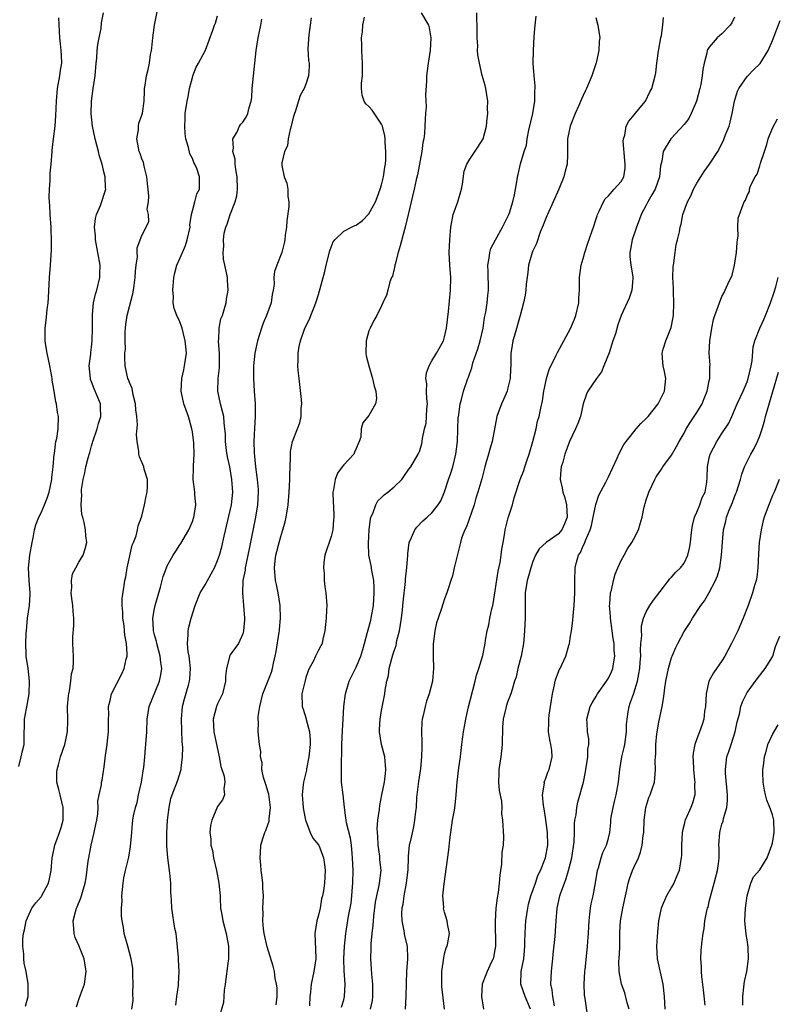
# Model space of a CAD drawing. Units: inches. Extents: x 2562000 to 2565000, y 1533000 to 1536000.
# Drawn here: x 2562216 to 2562336, y 1533654 to 1533810 of the extents above; entities that cross this region are included whole.
import ezdxf

# ---------------------------------------------------------------- set-up
doc = ezdxf.new("R2010")
doc.units = ezdxf.units.IN
doc.header["$MEASUREMENT"] = 0
doc.layers.add('LD25621533_2ft', color=72, linetype='Continuous')

msp = doc.modelspace()

# ---------------------------------------------------------------- linework, layer by layer
at = {"layer": 'LD25621533_2ft'}
for points, elevation in [([(2562224.61, 1533653.39), (2562225, 1533654.57), (2562225.27, 1533655.27), (2562225.89, 1533657), (2562226.16, 1533659), (2562225.98, 1533659.98), (2562225.83, 1533661), (2562225, 1533663.1), (2562224.4, 1533664.4), (2562224.22, 1533665), (2562224.19, 1533665.81), (2562224.06, 1533667), (2562224.44, 1533668.44), (2562224.61, 1533669), (2562224.74, 1533669.26), (2562225.31, 1533670.69), (2562225.41, 1533671), (2562225.54, 1533671.54), (2562225.97, 1533673), (2562226.14, 1533673.86), (2562226.48, 1533676.48), (2562226.56, 1533677), (2562226.94, 1533679), (2562227.43, 1533681), (2562227.69, 1533682.31), (2562227.82, 1533683), (2562227.97, 1533683.97), (2562228.03, 1533685), (2562227.99, 1533686.01), (2562228.23, 1533687), (2562228.57, 1533688.57), (2562228.59, 1533689), (2562228.67, 1533689.33), (2562229, 1533691.42), (2562229.21, 1533693.21), (2562229.49, 1533695), (2562229.54, 1533695.54), (2562229.7, 1533697), (2562229.69, 1533699), (2562229.72, 1533699.72), (2562229.68, 1533701), (2562229.93, 1533701.93), (2562230.16, 1533703), (2562231.81, 1533706.19), (2562232.17, 1533707), (2562232.49, 1533708.49), (2562232.63, 1533709), (2562232.65, 1533709.35), (2562232.56, 1533711), (2562232.29, 1533712.29), (2562232.24, 1533713), (2562232.15, 1533713.85), (2562231.98, 1533715), (2562231.97, 1533715.97), (2562231.88, 1533717), (2562231.88, 1533718.12), (2562232.2, 1533720.2), (2562232.3, 1533721), (2562232.43, 1533721.57), (2562232.67, 1533723), (2562233.42, 1533726.58), (2562233.64, 1533727), (2562234.08, 1533728.08), (2562234.28, 1533729), (2562234.37, 1533729.63), (2562234.94, 1533731), (2562235, 1533731.19), (2562235.4, 1533733), (2562235.65, 1533734.35), (2562235.8, 1533735), (2562235.88, 1533735.88), (2562235.87, 1533737), (2562235.37, 1533738.63), (2562235.29, 1533739), (2562235, 1533739.76), (2562234.61, 1533740.61), (2562234.52, 1533741), (2562234.52, 1533741.48), (2562234.25, 1533743), (2562234.11, 1533744.11), (2562234.3, 1533745.7), (2562234.18, 1533747), (2562234.05, 1533748.05), (2562233.98, 1533749), (2562233.6, 1533750.4), (2562233.44, 1533751.44), (2562233, 1533752.38), (2562232.85, 1533752.85), (2562232.77, 1533753), (2562232.35, 1533755), (2562232.26, 1533756.26), (2562232.3, 1533757), (2562232.36, 1533757.64), (2562232.32, 1533759), (2562232.34, 1533760.34), (2562232.37, 1533761), (2562232.43, 1533761.57), (2562232.63, 1533763), (2562233, 1533764.44), (2562233.56, 1533766.44), (2562233.67, 1533767), (2562233.75, 1533767.75), (2562233.94, 1533769), (2562233.98, 1533770.02), (2562234.07, 1533771), (2562234.28, 1533772.28), (2562234.25, 1533773), (2562234.26, 1533773.74), (2562235, 1533775.68), (2562235.67, 1533777), (2562236.08, 1533777.92), (2562236.04, 1533779), (2562235.84, 1533779.84), (2562236.02, 1533781), (2562236.08, 1533781.92), (2562235.97, 1533783), (2562235.9, 1533783.9), (2562235.77, 1533785), (2562235.32, 1533786.68), (2562235.23, 1533787.23), (2562235, 1533787.82), (2562234.69, 1533788.69), (2562234.56, 1533789), (2562234.44, 1533789.56), (2562234.2, 1533791), (2562234.43, 1533792.43), (2562234.45, 1533793), (2562234.52, 1533793.48), (2562235, 1533794.77), (2562235.08, 1533795.08), (2562235.35, 1533797), (2562235.38, 1533798.62), (2562235.42, 1533799), (2562235.52, 1533799.52), (2562235.72, 1533801), (2562235.98, 1533802.02), (2562236.18, 1533803), (2562236.35, 1533804.35), (2562236.5, 1533805), (2562236.57, 1533805.43), (2562236.7, 1533807), (2562236.97, 1533809), (2562237.79, 1533813)], 8080), ([(2562215.47, 1533691.47), (2562215.85, 1533693), (2562216.02, 1533693.98), (2562216.3, 1533695), (2562216.33, 1533696.33), (2562216.31, 1533697), (2562216.34, 1533697.66), (2562216.36, 1533699), (2562216.66, 1533700.66), (2562216.8, 1533701.2), (2562217.1, 1533703), (2562217.14, 1533705), (2562216.93, 1533707), (2562216.65, 1533709), (2562216.65, 1533709.35), (2562216.56, 1533711), (2562216.63, 1533712.63), (2562216.66, 1533713), (2562216.85, 1533715), (2562217.13, 1533717), (2562217.26, 1533718.74), (2562217.25, 1533719), (2562217.1, 1533721), (2562217.01, 1533723.01), (2562217.23, 1533725), (2562217.57, 1533727), (2562217.74, 1533727.74), (2562217.97, 1533729), (2562218.18, 1533729.82), (2562218.65, 1533731), (2562219, 1533731.73), (2562219.55, 1533733), (2562219.95, 1533734.05), (2562220.28, 1533735), (2562220.7, 1533737), (2562220.71, 1533737.29), (2562220.89, 1533739), (2562221.06, 1533741), (2562221.1, 1533741.1), (2562221.35, 1533743), (2562221.51, 1533743.51), (2562221.72, 1533745), (2562221.77, 1533747), (2562221.6, 1533747.6), (2562221.43, 1533749), (2562221.32, 1533749.32), (2562221, 1533751.31), (2562220.75, 1533752.75), (2562220.73, 1533753), (2562220.69, 1533753.31), (2562220.38, 1533755), (2562219.95, 1533757), (2562219.73, 1533758.26), (2562219.64, 1533759), (2562219.66, 1533759.66), (2562219.64, 1533761), (2562219.79, 1533762.21), (2562219.95, 1533763.95), (2562220.11, 1533765), (2562220.18, 1533765.82), (2562220.33, 1533769), (2562220.48, 1533771), (2562220.58, 1533772.58), (2562220.66, 1533773.34), (2562220.66, 1533775), (2562220.57, 1533776.57), (2562220.58, 1533777), (2562220.43, 1533779), (2562220.37, 1533780.37), (2562220.31, 1533781), (2562220.28, 1533781.72), (2562220.31, 1533783), (2562220.42, 1533784.42), (2562220.46, 1533785.54), (2562220.58, 1533787), (2562220.73, 1533789), (2562220.77, 1533789.23), (2562220.95, 1533791), (2562221.21, 1533793), (2562221.36, 1533794.64), (2562221.42, 1533797), (2562221.59, 1533799), (2562221.98, 1533801), (2562222.09, 1533801.91), (2562222.27, 1533803), (2562222.23, 1533804.23), (2562222.18, 1533805), (2562222.08, 1533806.08), (2562221.96, 1533807), (2562221.8, 1533810.2)], 8084), ([(2562216.5, 1533653.5), (2562216.94, 1533655), (2562216.96, 1533657.04), (2562216.62, 1533659), (2562216.3, 1533660.3), (2562216.25, 1533661), (2562216.25, 1533661.75), (2562216.09, 1533663), (2562216.1, 1533664.1), (2562216.22, 1533665), (2562216.38, 1533665.61), (2562216.65, 1533667), (2562217.54, 1533669), (2562218.14, 1533669.86), (2562219, 1533670.84), (2562219.07, 1533670.93), (2562220.18, 1533673), (2562220.34, 1533673.66), (2562220.61, 1533675), (2562220.76, 1533677), (2562220.79, 1533677.21), (2562221.2, 1533679), (2562221.94, 1533681), (2562222.19, 1533681.81), (2562222.52, 1533683), (2562222.51, 1533684.51), (2562222.52, 1533685), (2562222.01, 1533687), (2562221.83, 1533687.83), (2562221.5, 1533689), (2562221.49, 1533690.51), (2562221.52, 1533691), (2562221.74, 1533691.74), (2562222.08, 1533693), (2562222.76, 1533695), (2562223.17, 1533697), (2562223.23, 1533698.77), (2562223.2, 1533701), (2562223.33, 1533702.67), (2562223.37, 1533703), (2562223.49, 1533703.49), (2562223.72, 1533705), (2562223.8, 1533706.2), (2562224.06, 1533707), (2562224.15, 1533708.15), (2562224.11, 1533709), (2562224.09, 1533709.91), (2562224.02, 1533711), (2562224.02, 1533712.02), (2562224.18, 1533713.82), (2562224.18, 1533715), (2562224.08, 1533716.08), (2562224.03, 1533717), (2562223.88, 1533718.12), (2562223.79, 1533719), (2562223.88, 1533719.88), (2562223.81, 1533721), (2562223.97, 1533722.03), (2562224.5, 1533723), (2562225, 1533723.88), (2562225.69, 1533725), (2562225.99, 1533726.01), (2562226.24, 1533727), (2562226.08, 1533728.08), (2562226.03, 1533729), (2562225.85, 1533730.15), (2562225.6, 1533731), (2562225.45, 1533731.45), (2562225.37, 1533733), (2562225.46, 1533734.54), (2562225.4, 1533735), (2562225.43, 1533735.43), (2562225.67, 1533737), (2562225.94, 1533738.06), (2562226.11, 1533739), (2562226.45, 1533740.45), (2562226.72, 1533741.28), (2562227, 1533742.33), (2562227.17, 1533742.83), (2562227.2, 1533743), (2562227.89, 1533745), (2562228.11, 1533745.89), (2562228.47, 1533747), (2562228.44, 1533748.44), (2562228.41, 1533749), (2562227.99, 1533750.01), (2562227.39, 1533751.39), (2562227, 1533752.46), (2562226.84, 1533752.84), (2562226.81, 1533753), (2562226.64, 1533755), (2562226.86, 1533756.86), (2562226.88, 1533757.12), (2562227, 1533757.98), (2562227.12, 1533759), (2562227.17, 1533761), (2562227.13, 1533762.87), (2562227.17, 1533763.17), (2562227.31, 1533765), (2562227.62, 1533766.38), (2562227.83, 1533767), (2562228.32, 1533769), (2562228.34, 1533769.66), (2562228.35, 1533771), (2562227.62, 1533775), (2562227.61, 1533775.61), (2562227.49, 1533777), (2562227.61, 1533778.39), (2562227.78, 1533779), (2562228.42, 1533780.42), (2562229.25, 1533783), (2562229.21, 1533783.21), (2562229.14, 1533785), (2562229, 1533785.56), (2562228.67, 1533787), (2562228.28, 1533788.28), (2562228.12, 1533789), (2562227.59, 1533791), (2562227.16, 1533793), (2562226.92, 1533795), (2562226.98, 1533797), (2562227.28, 1533799), (2562227.55, 1533801), (2562227.71, 1533803), (2562227.82, 1533803.82), (2562227.91, 1533805), (2562228.02, 1533805.98), (2562228.23, 1533807), (2562228.5, 1533808.5), (2562228.59, 1533809.41), (2562228.92, 1533811)], 8082), ([(2562233.38, 1533653), (2562233.6, 1533654.4), (2562233.56, 1533655.56), (2562233.62, 1533657), (2562233.55, 1533658.45), (2562233.55, 1533659), (2562233.53, 1533659.53), (2562233.3, 1533661), (2562232.78, 1533663), (2562232.2, 1533665), (2562232.06, 1533665.94), (2562231.84, 1533667), (2562231.75, 1533667.75), (2562231.75, 1533669), (2562231.83, 1533670.17), (2562231.82, 1533671), (2562232.02, 1533673), (2562232.14, 1533673.86), (2562232.38, 1533675), (2562232.89, 1533677.11), (2562233.2, 1533678.8), (2562233.37, 1533681), (2562233.52, 1533682.48), (2562233.56, 1533683), (2562233.66, 1533683.66), (2562233.97, 1533685), (2562234.22, 1533685.78), (2562234.47, 1533687), (2562234.91, 1533689), (2562235.2, 1533690.8), (2562235.31, 1533691.31), (2562235.46, 1533693), (2562235.55, 1533694.45), (2562235.63, 1533695), (2562235.67, 1533695.67), (2562235.75, 1533697), (2562235.82, 1533699), (2562236.14, 1533701), (2562237.78, 1533705), (2562237.99, 1533706.01), (2562238.14, 1533707), (2562237.98, 1533707.98), (2562237.88, 1533709), (2562237.33, 1533711), (2562237.28, 1533711.28), (2562237, 1533712.37), (2562236.85, 1533713), (2562236.83, 1533713.17), (2562236.74, 1533715), (2562237, 1533716.54), (2562237.09, 1533717), (2562237.92, 1533719.92), (2562238.2, 1533721), (2562238.38, 1533721.62), (2562238.87, 1533723), (2562239, 1533723.29), (2562239.97, 1533725), (2562240.39, 1533725.61), (2562241, 1533726.64), (2562241.15, 1533726.85), (2562242.44, 1533729), (2562243, 1533730.32), (2562243.24, 1533731), (2562243.29, 1533731.29), (2562243.53, 1533733), (2562243.39, 1533734.61), (2562243.38, 1533735), (2562243.14, 1533737), (2562243.19, 1533738.81), (2562243.17, 1533739.17), (2562243.28, 1533741), (2562243.22, 1533742.78), (2562243, 1533744.54), (2562242.93, 1533745), (2562242.38, 1533747), (2562241.99, 1533747.99), (2562241.64, 1533749), (2562241.28, 1533750.72), (2562241.2, 1533751), (2562241.33, 1533753), (2562241.62, 1533754.38), (2562241.77, 1533755), (2562242.04, 1533757), (2562241.97, 1533758.03), (2562241.86, 1533759), (2562241.35, 1533761), (2562241, 1533761.99), (2562240.52, 1533763), (2562240.11, 1533764.11), (2562239.96, 1533765), (2562239.98, 1533766.02), (2562239.89, 1533767), (2562240.06, 1533769), (2562240.22, 1533769.78), (2562240.53, 1533771), (2562241, 1533772.01), (2562241.41, 1533773), (2562241.9, 1533774.1), (2562242.19, 1533775), (2562242.62, 1533777), (2562242.61, 1533777.39), (2562242.88, 1533779), (2562243, 1533779.57), (2562243.4, 1533781), (2562243.72, 1533782.28), (2562244.13, 1533783), (2562244.12, 1533784.12), (2562244.14, 1533785), (2562243.68, 1533786.32), (2562243.38, 1533787), (2562243.24, 1533787.24), (2562243, 1533787.89), (2562242.61, 1533788.61), (2562242.38, 1533789.62), (2562241.97, 1533791), (2562241.87, 1533791.87), (2562241.78, 1533793), (2562241.84, 1533794.16), (2562241.87, 1533795), (2562242.16, 1533797), (2562242.32, 1533797.68), (2562242.56, 1533799), (2562243, 1533800.73), (2562243.09, 1533801), (2562243.62, 1533802.38), (2562243.97, 1533803), (2562245.05, 1533805.05), (2562246.24, 1533808.24), (2562246.49, 1533809), (2562246.64, 1533809.36), (2562247, 1533810.49)], 8078), ([(2562240.36, 1533653.64), (2562240.52, 1533655), (2562240.79, 1533656.79), (2562240.78, 1533657), (2562240.92, 1533659), (2562240.81, 1533660.81), (2562240.81, 1533661.19), (2562240.49, 1533664.49), (2562240.4, 1533665), (2562240.22, 1533665.78), (2562239.91, 1533667.91), (2562239.71, 1533669), (2562239.69, 1533670.31), (2562239.56, 1533671.56), (2562239.58, 1533673), (2562239.43, 1533674.57), (2562239.1, 1533677), (2562238.96, 1533678.96), (2562238.95, 1533680.95), (2562239.04, 1533683), (2562239.29, 1533685), (2562239.6, 1533686.4), (2562239.79, 1533687), (2562240.68, 1533689.32), (2562241.17, 1533690.83), (2562241.21, 1533691), (2562241.2, 1533691.2), (2562241.45, 1533693), (2562241.47, 1533694.53), (2562241.38, 1533695.38), (2562241.26, 1533699), (2562241.43, 1533701), (2562241.76, 1533702.24), (2562242.36, 1533704.36), (2562242.56, 1533705), (2562242.6, 1533705.4), (2562242.7, 1533707), (2562242.53, 1533708.53), (2562242.47, 1533709), (2562242.34, 1533709.66), (2562242.23, 1533711), (2562242.35, 1533712.35), (2562242.32, 1533713), (2562242.42, 1533713.58), (2562242.8, 1533715), (2562243.42, 1533717), (2562244.22, 1533719), (2562245, 1533720.3), (2562245.98, 1533722.02), (2562246.5, 1533723), (2562247, 1533724.16), (2562247.3, 1533725), (2562247.66, 1533726.34), (2562248.02, 1533728.02), (2562249, 1533732.1), (2562249.2, 1533733), (2562249.39, 1533735), (2562249.25, 1533737), (2562248.92, 1533739), (2562248.58, 1533740.58), (2562248.43, 1533741.57), (2562248.25, 1533743), (2562248.23, 1533744.24), (2562248.16, 1533745), (2562248.02, 1533745.98), (2562247.96, 1533747), (2562247.79, 1533747.79), (2562247.43, 1533749), (2562247.01, 1533751.01), (2562247.09, 1533753), (2562247.29, 1533754.71), (2562247.31, 1533755.3), (2562247.28, 1533757), (2562247.13, 1533758.87), (2562247.15, 1533759), (2562247.2, 1533759.2), (2562247.25, 1533761), (2562247.52, 1533762.47), (2562247.75, 1533763), (2562248.11, 1533764.11), (2562248.33, 1533765), (2562248.4, 1533765.6), (2562248.66, 1533767), (2562248.59, 1533768.59), (2562248.55, 1533769), (2562248.46, 1533769.54), (2562248.16, 1533771), (2562247.95, 1533771.95), (2562247.89, 1533773), (2562248.01, 1533773.99), (2562247.93, 1533775), (2562248.06, 1533776.06), (2562248.29, 1533777), (2562248.52, 1533777.48), (2562248.98, 1533779), (2562249.78, 1533781), (2562250.04, 1533781.96), (2562250.14, 1533783), (2562250.11, 1533785), (2562249.87, 1533786.13), (2562249.79, 1533787), (2562249.77, 1533787.77), (2562249.41, 1533789), (2562249.52, 1533789.52), (2562249.41, 1533791), (2562250.03, 1533792.03), (2562250.46, 1533793), (2562250.68, 1533793.32), (2562251, 1533793.66), (2562251.54, 1533794.46), (2562251.81, 1533795), (2562251.98, 1533795.98), (2562252.3, 1533797), (2562252.42, 1533797.58), (2562252.5, 1533799), (2562253.13, 1533805), (2562253.43, 1533807), (2562253.83, 1533809), (2562254.01, 1533809.99)], 8076), ([(2562261.83, 1533810.17), (2562261.7, 1533809), (2562261.49, 1533807.49), (2562261.33, 1533805.33), (2562261.41, 1533803.41), (2562261.5, 1533803), (2562261.54, 1533802.47), (2562261.42, 1533801), (2562261, 1533799.68), (2562260.71, 1533799), (2562260.1, 1533797.9), (2562259.3, 1533795.3), (2562259.18, 1533795), (2562259, 1533794.41), (2562258.67, 1533793), (2562258.5, 1533792.5), (2562258.19, 1533791), (2562258.09, 1533789.91), (2562257.62, 1533789), (2562257.18, 1533787.18), (2562257.18, 1533787), (2562257.21, 1533786.79), (2562257.55, 1533785), (2562257.99, 1533783.99), (2562258.14, 1533783), (2562258.12, 1533781.88), (2562258.27, 1533781), (2562258.27, 1533780.27), (2562257.98, 1533778.02), (2562257.91, 1533777), (2562257.74, 1533775.74), (2562257.66, 1533775), (2562257.55, 1533774.45), (2562257.16, 1533773), (2562256.37, 1533771), (2562256.01, 1533769.99), (2562255.94, 1533769), (2562255.97, 1533767.97), (2562255.82, 1533767), (2562255.66, 1533766.34), (2562255.48, 1533765), (2562254.73, 1533763), (2562254.22, 1533761.78), (2562253.94, 1533761), (2562253.31, 1533759), (2562252.88, 1533757), (2562252.71, 1533755), (2562252.71, 1533753), (2562252.82, 1533751), (2562252.97, 1533748.97), (2562252.97, 1533747), (2562252.85, 1533745.15), (2562252.73, 1533743), (2562252.78, 1533741.22), (2562253.01, 1533738.99), (2562253.29, 1533737), (2562253.42, 1533735.42), (2562253.42, 1533735), (2562253.33, 1533733), (2562253.01, 1533731), (2562251.99, 1533726.01), (2562251.81, 1533725), (2562251.47, 1533723.47), (2562251.39, 1533723), (2562251.38, 1533722.62), (2562251.02, 1533721), (2562250.92, 1533719), (2562251.12, 1533717), (2562251.25, 1533715), (2562251.25, 1533714.75), (2562251.12, 1533713), (2562251, 1533712.54), (2562250.32, 1533711), (2562249, 1533709.18), (2562248.93, 1533709.07), (2562248.9, 1533709), (2562248.89, 1533708.89), (2562248.4, 1533707), (2562248.25, 1533705.75), (2562248.25, 1533705), (2562247.77, 1533703), (2562247.53, 1533702.47), (2562247, 1533701.41), (2562246.82, 1533701), (2562246.28, 1533699), (2562246.39, 1533697), (2562247.22, 1533693), (2562247.51, 1533691.51), (2562248.02, 1533689.98), (2562248.16, 1533689), (2562247.97, 1533687.97), (2562248.1, 1533687), (2562247.78, 1533686.22), (2562247, 1533685.12), (2562246.09, 1533683), (2562245.88, 1533682.12), (2562245.77, 1533681), (2562245.94, 1533679.94), (2562245.94, 1533679), (2562246.16, 1533678.16), (2562246.35, 1533677), (2562246.81, 1533675), (2562247.21, 1533673), (2562247.38, 1533671), (2562247.39, 1533670.61), (2562247.48, 1533669), (2562247.72, 1533667.72), (2562247.81, 1533667), (2562248.34, 1533665), (2562248.44, 1533664.44), (2562248.72, 1533663), (2562248.72, 1533661), (2562248.69, 1533660.69), (2562248.22, 1533657), (2562248.05, 1533656.05), (2562247.96, 1533655), (2562247.91, 1533654.09), (2562247.03, 1533651)], 8074), ([(2562256.29, 1533653.71), (2562256.43, 1533655), (2562256.42, 1533656.42), (2562256.34, 1533657), (2562256.15, 1533657.85), (2562256, 1533659), (2562255.83, 1533659.83), (2562254.88, 1533662.88), (2562254.39, 1533665), (2562254.26, 1533665.74), (2562254.16, 1533667), (2562254.23, 1533668.23), (2562254.19, 1533669), (2562254.27, 1533671), (2562254.16, 1533672.16), (2562254.16, 1533673), (2562254.09, 1533673.91), (2562253.93, 1533675), (2562253.84, 1533675.84), (2562253.75, 1533677), (2562253.78, 1533677.78), (2562253.87, 1533679), (2562254.21, 1533680.21), (2562254.49, 1533681), (2562254.67, 1533681.33), (2562255, 1533682.38), (2562255.16, 1533682.84), (2562255.17, 1533683.17), (2562255.39, 1533685), (2562255.1, 1533687.1), (2562255, 1533687.4), (2562254.64, 1533688.64), (2562254.27, 1533689.73), (2562254.02, 1533691), (2562254.05, 1533692.05), (2562253.8, 1533693), (2562253.85, 1533693.85), (2562253.66, 1533695), (2562253.44, 1533697), (2562253.49, 1533698.51), (2562253.42, 1533699), (2562253.42, 1533699.42), (2562253.68, 1533701), (2562253.88, 1533701.88), (2562254.19, 1533703), (2562255.57, 1533706.43), (2562255.72, 1533707), (2562255.85, 1533707.85), (2562256.14, 1533709), (2562256.28, 1533709.72), (2562256.76, 1533712.76), (2562256.79, 1533713), (2562256.79, 1533713.21), (2562256.98, 1533715), (2562256.92, 1533717), (2562256.62, 1533719), (2562256.36, 1533720.36), (2562256.2, 1533721), (2562256.01, 1533723), (2562256.11, 1533724.11), (2562256.23, 1533725), (2562256.4, 1533725.6), (2562256.74, 1533727), (2562257, 1533727.95), (2562257.36, 1533729), (2562257.7, 1533730.3), (2562257.87, 1533731), (2562258.17, 1533733), (2562258.35, 1533735), (2562258.46, 1533737), (2562258.45, 1533737.55), (2562258.49, 1533739), (2562258.55, 1533740.55), (2562258.54, 1533741), (2562258.57, 1533741.43), (2562258.9, 1533743), (2562259.67, 1533745), (2562260.02, 1533745.99), (2562260.25, 1533747), (2562260.26, 1533748.26), (2562260.35, 1533749), (2562260.3, 1533749.7), (2562260.05, 1533752.05), (2562259.91, 1533753), (2562259.75, 1533754.25), (2562259.73, 1533755), (2562259.79, 1533755.79), (2562259.77, 1533757), (2562259.92, 1533758.08), (2562260.12, 1533759), (2562260.85, 1533761), (2562261.57, 1533762.43), (2562261.81, 1533763), (2562262.3, 1533764.3), (2562262.59, 1533765), (2562263, 1533766.34), (2562264.02, 1533769.98), (2562264.24, 1533771), (2562264.78, 1533773.22), (2562265, 1533773.84), (2562265.34, 1533774.66), (2562265.6, 1533775), (2562267, 1533776.34), (2562268.24, 1533777), (2562268.75, 1533777.25), (2562269, 1533777.32), (2562269.97, 1533778.03), (2562271, 1533779.11), (2562272.04, 1533781), (2562272.32, 1533781.68), (2562272.81, 1533783), (2562273, 1533783.69), (2562273.32, 1533785), (2562273.51, 1533786.49), (2562273.61, 1533787), (2562273.68, 1533787.68), (2562273.69, 1533789), (2562273.57, 1533790.43), (2562273.56, 1533791), (2562273.5, 1533791.5), (2562273.13, 1533793), (2562273, 1533793.31), (2562271.53, 1533795.53), (2562271, 1533796.14), (2562270.53, 1533796.53), (2562270.26, 1533797), (2562269.91, 1533797.91), (2562269.81, 1533799), (2562269.81, 1533799.81), (2562269.97, 1533801), (2562270, 1533802), (2562269.99, 1533803), (2562269.94, 1533803.94), (2562269.85, 1533805), (2562269.89, 1533805.89), (2562269.82, 1533807), (2562269.99, 1533807.99), (2562270.02, 1533809), (2562270.3, 1533810.3)], 8072), ([(2562279.3, 1533811), (2562280.47, 1533809), (2562280.58, 1533808.58), (2562280.84, 1533807), (2562280.69, 1533805), (2562280.38, 1533803), (2562280.22, 1533801.78), (2562280.16, 1533801), (2562280.14, 1533800.14), (2562280, 1533798), (2562280.06, 1533796.06), (2562279.99, 1533795), (2562279.9, 1533794.1), (2562279.89, 1533793), (2562279.83, 1533791.83), (2562279.7, 1533791), (2562279.57, 1533790.43), (2562279.4, 1533789), (2562278.69, 1533785.31), (2562278.48, 1533784.48), (2562278.18, 1533783), (2562277.91, 1533781.91), (2562277.71, 1533781), (2562276.79, 1533777.21), (2562276.63, 1533776.63), (2562275.97, 1533774.03), (2562275.66, 1533773), (2562275.14, 1533771.14), (2562275.12, 1533771), (2562275.12, 1533770.88), (2562274.75, 1533769.25), (2562274.6, 1533769), (2562274.33, 1533768.33), (2562274, 1533767), (2562273.77, 1533766.23), (2562273.23, 1533765), (2562273, 1533764.55), (2562272.27, 1533763), (2562271.8, 1533762.2), (2562271.19, 1533761), (2562271, 1533760.54), (2562270.54, 1533759), (2562270.5, 1533757), (2562270.58, 1533756.58), (2562270.96, 1533755), (2562271.59, 1533753), (2562271.81, 1533751.81), (2562272.1, 1533751), (2562272.19, 1533749.81), (2562272.04, 1533749), (2562271, 1533747.13), (2562270.02, 1533745.98), (2562269.79, 1533745), (2562269.7, 1533743.7), (2562269.47, 1533743), (2562269, 1533741.91), (2562268.7, 1533741.3), (2562268.58, 1533741), (2562267, 1533739.32), (2562266.77, 1533739), (2562265.99, 1533738.01), (2562265.62, 1533737), (2562265.39, 1533735.39), (2562265.28, 1533735), (2562265.26, 1533734.74), (2562265.41, 1533731.41), (2562265.41, 1533731), (2562265.39, 1533730.61), (2562265.26, 1533729), (2562265, 1533727.94), (2562263.98, 1533725), (2562263.84, 1533723.84), (2562263.77, 1533723), (2562263.88, 1533722.12), (2562263.91, 1533721), (2562263.99, 1533719.99), (2562264.16, 1533719), (2562264.3, 1533717), (2562264.29, 1533716.29), (2562264.2, 1533715), (2562264, 1533713), (2562263.69, 1533711.69), (2562263.56, 1533711), (2562263.36, 1533710.64), (2562263, 1533709.92), (2562262.51, 1533709), (2562262.15, 1533708.15), (2562261.51, 1533707), (2562261.34, 1533706.66), (2562261, 1533705.6), (2562260.87, 1533705.13), (2562260.36, 1533703), (2562260.4, 1533701), (2562260.57, 1533700.57), (2562261.05, 1533699.05), (2562261.06, 1533698.94), (2562261.57, 1533697), (2562261.66, 1533695.66), (2562261.69, 1533695), (2562261.51, 1533693.51), (2562261.48, 1533693), (2562261.1, 1533691.1), (2562261.08, 1533690.92), (2562260.6, 1533689), (2562260.58, 1533688.58), (2562260.41, 1533687), (2562260.58, 1533685), (2562260.63, 1533684.63), (2562260.96, 1533683), (2562261, 1533682.85), (2562261.69, 1533681), (2562262.11, 1533680.11), (2562263, 1533679.07), (2562263.04, 1533679), (2562263.81, 1533677), (2562263.96, 1533675.96), (2562264.06, 1533675), (2562263.99, 1533674.01), (2562263.95, 1533673), (2562263.79, 1533671.79), (2562263.62, 1533671), (2562263.49, 1533670.51), (2562263.24, 1533669), (2562263, 1533667.93), (2562262.76, 1533667), (2562262.43, 1533665), (2562262.53, 1533662.53), (2562262.56, 1533661), (2562262.26, 1533659), (2562262.04, 1533657.96), (2562261.86, 1533657), (2562261.73, 1533655.73), (2562261.63, 1533655), (2562261.55, 1533653.55)], 8070), ([(2562266.65, 1533653.35), (2562267, 1533654.47), (2562267.15, 1533655), (2562267.24, 1533657), (2562267.08, 1533659.08), (2562267.04, 1533661), (2562267.12, 1533663), (2562267.32, 1533665), (2562267.77, 1533667.77), (2562268.16, 1533669.84), (2562268.3, 1533671), (2562268.41, 1533672.41), (2562268.47, 1533673), (2562268.49, 1533675), (2562268.41, 1533677), (2562268.32, 1533677.68), (2562268.23, 1533679), (2562268.1, 1533680.1), (2562267.44, 1533682.56), (2562267.38, 1533683), (2562267.36, 1533683.36), (2562267.11, 1533685), (2562266.9, 1533687), (2562266.66, 1533689), (2562266.63, 1533691), (2562266.67, 1533692.67), (2562266.7, 1533693.3), (2562266.71, 1533695), (2562266.79, 1533697.21), (2562266.92, 1533699), (2562267.04, 1533701), (2562267.26, 1533703), (2562267.88, 1533705), (2562269, 1533707.22), (2562269.71, 1533709), (2562270.04, 1533710.04), (2562270.28, 1533711), (2562270.8, 1533712.8), (2562270.87, 1533713.13), (2562271, 1533713.55), (2562271.3, 1533714.7), (2562271.37, 1533715), (2562271.71, 1533717), (2562271.85, 1533719), (2562271.85, 1533719.85), (2562271.76, 1533721), (2562271.45, 1533722.55), (2562271.34, 1533723.34), (2562271.01, 1533725), (2562270.91, 1533726.91), (2562271.02, 1533729), (2562271.25, 1533730.75), (2562271.32, 1533731), (2562271.6, 1533731.6), (2562272.07, 1533733), (2562272.41, 1533733.59), (2562273, 1533734.13), (2562273.43, 1533734.57), (2562274, 1533735), (2562275, 1533735.82), (2562276.21, 1533737), (2562276.55, 1533737.45), (2562277.35, 1533738.65), (2562277.66, 1533739), (2562278.82, 1533741), (2562279, 1533741.44), (2562279.37, 1533742.63), (2562279.44, 1533743), (2562279.48, 1533743.48), (2562279.83, 1533745), (2562280.08, 1533745.92), (2562280.16, 1533747), (2562280.19, 1533748.19), (2562280.28, 1533749), (2562280.21, 1533749.79), (2562280.14, 1533751), (2562280.17, 1533752.17), (2562280.05, 1533753), (2562280.12, 1533753.88), (2562280.54, 1533755), (2562281, 1533755.8), (2562281.73, 1533757), (2562282.82, 1533759), (2562283, 1533759.62), (2562283.31, 1533761), (2562283.61, 1533763.61), (2562283.95, 1533767), (2562284, 1533769), (2562283.85, 1533771), (2562283.74, 1533773), (2562283.82, 1533775), (2562284, 1533777), (2562284.39, 1533779), (2562285.09, 1533781), (2562285.68, 1533783), (2562285.82, 1533783.82), (2562286.11, 1533785.89), (2562286.54, 1533787), (2562287, 1533787.8), (2562288.3, 1533789.7), (2562289.1, 1533791), (2562289.64, 1533793), (2562289.78, 1533794.22), (2562289.85, 1533795), (2562289.83, 1533795.83), (2562289.86, 1533797), (2562289.55, 1533799), (2562289.44, 1533799.44), (2562288.97, 1533801.03), (2562288.52, 1533803), (2562288.3, 1533804.3), (2562288.25, 1533805), (2562288.26, 1533805.74), (2562288.16, 1533807), (2562288.15, 1533808.15), (2562288.16, 1533809), (2562288.11, 1533809.89), (2562288.11, 1533811)], 8068), ([(2562271.26, 1533653), (2562271.59, 1533654.41), (2562271.64, 1533655), (2562271.63, 1533657), (2562271.44, 1533658.56), (2562271.41, 1533659.41), (2562271.28, 1533661), (2562271.34, 1533662.66), (2562271.35, 1533663.35), (2562271.52, 1533665), (2562271.69, 1533666.31), (2562271.71, 1533667), (2562271.78, 1533667.78), (2562272.02, 1533669.98), (2562272.23, 1533671), (2562272.63, 1533672.63), (2562272.69, 1533673), (2562272.92, 1533675), (2562272.75, 1533676.75), (2562272.71, 1533677.29), (2562272.46, 1533679), (2562272.39, 1533680.39), (2562272.34, 1533681), (2562272.32, 1533681.68), (2562272.43, 1533683), (2562272.68, 1533684.68), (2562272.71, 1533685.29), (2562273.03, 1533686.97), (2562273.45, 1533689), (2562273.64, 1533690.36), (2562273.7, 1533691), (2562273.5, 1533693), (2562273, 1533695), (2562272.67, 1533697), (2562272.67, 1533697.33), (2562272.76, 1533699), (2562273, 1533700.36), (2562273.54, 1533703), (2562273.59, 1533703.59), (2562273.85, 1533705), (2562274.11, 1533705.89), (2562274.22, 1533707), (2562274.62, 1533708.62), (2562274.81, 1533709.19), (2562275, 1533709.8), (2562275.31, 1533710.69), (2562275.45, 1533711.45), (2562275.85, 1533713), (2562276.02, 1533713.98), (2562276.16, 1533715), (2562276.32, 1533716.32), (2562276.44, 1533717.56), (2562276.81, 1533720.81), (2562276.82, 1533721.18), (2562277.02, 1533723.02), (2562277.15, 1533725), (2562277.19, 1533725.19), (2562277.41, 1533727), (2562277.78, 1533727.78), (2562278.29, 1533729), (2562278.58, 1533729.42), (2562279.57, 1533730.43), (2562280.22, 1533731), (2562281, 1533731.73), (2562281.99, 1533733), (2562282.4, 1533733.6), (2562283, 1533735.06), (2562283.64, 1533737), (2562284, 1533738), (2562284.29, 1533739), (2562284.79, 1533741), (2562285.05, 1533743), (2562285.18, 1533746.82), (2562285.2, 1533747), (2562285.25, 1533747.25), (2562285.48, 1533749), (2562285.7, 1533749.7), (2562285.99, 1533751), (2562286.67, 1533753), (2562286.78, 1533753.22), (2562287, 1533753.85), (2562287.32, 1533754.68), (2562287.51, 1533755.51), (2562288.27, 1533757.73), (2562288.63, 1533759), (2562289.11, 1533761), (2562289.35, 1533762.65), (2562289.52, 1533763.52), (2562289.74, 1533765), (2562289.84, 1533766.16), (2562289.98, 1533767), (2562289.99, 1533767.99), (2562289.94, 1533769), (2562289.93, 1533769.93), (2562289.85, 1533771), (2562290.07, 1533772.07), (2562290.17, 1533773), (2562290.36, 1533773.64), (2562291.07, 1533775), (2562292.19, 1533777), (2562292.45, 1533777.55), (2562293, 1533778.59), (2562293.18, 1533779), (2562293.28, 1533779.28), (2562293.84, 1533781), (2562294.11, 1533782.11), (2562294.52, 1533784.52), (2562294.57, 1533785), (2562294.66, 1533785.34), (2562295.06, 1533787.06), (2562295.64, 1533789), (2562295.98, 1533790.02), (2562296.11, 1533791), (2562296.38, 1533792.38), (2562297, 1533795), (2562297.33, 1533797), (2562297.32, 1533798.68), (2562297.36, 1533799), (2562297.39, 1533799.39), (2562297.19, 1533801), (2562297.05, 1533802.95), (2562297.06, 1533803.06), (2562297.09, 1533805), (2562297.21, 1533807.21), (2562297.35, 1533809), (2562297.54, 1533810.46)], 8066), ([(2562307, 1533810.22), (2562307.32, 1533809), (2562307.62, 1533807), (2562307.53, 1533806.47), (2562307.48, 1533805), (2562307.06, 1533803.06), (2562306.38, 1533801), (2562305.5, 1533799), (2562305.33, 1533798.67), (2562305, 1533797.9), (2562304.71, 1533797.29), (2562304.31, 1533796.31), (2562303.73, 1533795), (2562302.92, 1533793), (2562302.48, 1533791), (2562302.52, 1533788.52), (2562302.47, 1533787), (2562302.12, 1533785.88), (2562301.93, 1533785), (2562301.12, 1533783), (2562300.23, 1533781), (2562299.31, 1533779), (2562299.22, 1533778.78), (2562299, 1533778.26), (2562298.66, 1533777.34), (2562298.18, 1533776.18), (2562297.57, 1533774.43), (2562297, 1533773.24), (2562296.9, 1533773), (2562296.32, 1533771), (2562296.2, 1533769.8), (2562295.94, 1533767.94), (2562295.87, 1533767), (2562295.78, 1533766.22), (2562295.51, 1533765), (2562295, 1533763), (2562294.19, 1533760.19), (2562293.81, 1533759), (2562293.61, 1533757.61), (2562293.49, 1533757), (2562293.52, 1533755.52), (2562293.5, 1533755), (2562293.46, 1533754.54), (2562293.42, 1533753), (2562293, 1533751.33), (2562292.91, 1533751), (2562292.34, 1533749.66), (2562292.02, 1533749), (2562291.31, 1533747), (2562290.56, 1533743), (2562290.18, 1533741.82), (2562289.97, 1533741), (2562289.56, 1533739.56), (2562289.39, 1533739), (2562288.9, 1533737.1), (2562288.29, 1533735), (2562287.97, 1533734.03), (2562287.69, 1533733), (2562286.49, 1533729.51), (2562286.22, 1533729), (2562285.7, 1533727.7), (2562285.51, 1533727), (2562284.51, 1533723), (2562284.27, 1533721.73), (2562283.97, 1533721), (2562283.5, 1533719.5), (2562283.38, 1533719), (2562283, 1533718.09), (2562282.75, 1533717.25), (2562282.52, 1533716.52), (2562281.98, 1533715), (2562281.74, 1533714.26), (2562281.45, 1533713), (2562281.23, 1533711.23), (2562281.19, 1533711), (2562281.17, 1533709), (2562281.22, 1533707), (2562281.07, 1533705), (2562280.58, 1533703), (2562280.15, 1533701.85), (2562279.91, 1533701), (2562279.59, 1533699.59), (2562279.44, 1533699), (2562279.41, 1533698.59), (2562279.35, 1533697), (2562279.4, 1533695.4), (2562279.39, 1533695), (2562279.37, 1533694.63), (2562279.35, 1533693), (2562279.17, 1533691.17), (2562278.87, 1533689.13), (2562278.57, 1533686.57), (2562278.47, 1533685), (2562278.37, 1533684.37), (2562278.25, 1533683), (2562278.06, 1533681.94), (2562277.53, 1533679.53), (2562277.4, 1533679), (2562277.25, 1533677.25), (2562277.2, 1533677), (2562277.16, 1533675.16), (2562276.93, 1533673), (2562276.55, 1533671), (2562276.38, 1533669.62), (2562276.23, 1533669), (2562276.19, 1533668.19), (2562276.24, 1533667), (2562276.56, 1533665.44), (2562276.65, 1533664.65), (2562277.05, 1533663), (2562277.12, 1533661), (2562276.96, 1533659), (2562276.89, 1533657.11), (2562276.86, 1533655), (2562276.74, 1533653)], 8064), ([(2562282.98, 1533653.02), (2562282.58, 1533656.58), (2562282.57, 1533657), (2562282.58, 1533659), (2562282.86, 1533661.14), (2562283, 1533661.77), (2562283.26, 1533662.74), (2562283.39, 1533663), (2562283.53, 1533663.53), (2562283.76, 1533665), (2562283.48, 1533666.52), (2562283.43, 1533667), (2562283, 1533668.4), (2562282.85, 1533669), (2562282.86, 1533669.14), (2562282.74, 1533671), (2562282.91, 1533672.91), (2562283.7, 1533678.3), (2562283.84, 1533679.84), (2562284.27, 1533683), (2562284.56, 1533684.56), (2562284.66, 1533685.34), (2562284.86, 1533687), (2562284.99, 1533688.98), (2562285.26, 1533691.26), (2562285.52, 1533693), (2562285.56, 1533693.56), (2562285.75, 1533695), (2562285.83, 1533695.83), (2562286, 1533697), (2562286.17, 1533697.83), (2562286.35, 1533699), (2562286.73, 1533700.73), (2562287.84, 1533705), (2562288.04, 1533705.96), (2562288.43, 1533707), (2562289.09, 1533709.09), (2562289.46, 1533711), (2562289.5, 1533711.5), (2562289.75, 1533713), (2562290.04, 1533713.96), (2562290.19, 1533715), (2562290.49, 1533716.49), (2562290.63, 1533717), (2562290.7, 1533717.3), (2562291.52, 1533722.48), (2562291.84, 1533723.84), (2562292, 1533725), (2562292.08, 1533725.92), (2562292.29, 1533727), (2562292.55, 1533728.55), (2562292.62, 1533729), (2562293.08, 1533730.92), (2562293.76, 1533733), (2562294.06, 1533734.06), (2562294.98, 1533737), (2562295.57, 1533738.43), (2562295.72, 1533739), (2562296.09, 1533740.09), (2562296.43, 1533741), (2562297.02, 1533743.02), (2562297.51, 1533745), (2562297.76, 1533746.24), (2562298.01, 1533747), (2562298.28, 1533748.28), (2562298.51, 1533749.49), (2562298.75, 1533751), (2562299, 1533752.2), (2562299.18, 1533753), (2562299.58, 1533754.42), (2562300.7, 1533756.7), (2562300.89, 1533757.11), (2562301.94, 1533759), (2562303, 1533760.95), (2562303.61, 1533762.39), (2562303.83, 1533763), (2562304.29, 1533765), (2562304.28, 1533765.72), (2562304.38, 1533767), (2562304.41, 1533768.41), (2562304.4, 1533769), (2562304.69, 1533771), (2562305, 1533772.03), (2562305.26, 1533773), (2562305.68, 1533774.32), (2562306.41, 1533776.41), (2562306.6, 1533777), (2562307, 1533778.18), (2562307.19, 1533778.81), (2562307.27, 1533779), (2562307.54, 1533779.54), (2562308.19, 1533781), (2562308.49, 1533781.51), (2562309, 1533781.99), (2562309.92, 1533783), (2562311, 1533784.24), (2562311.43, 1533785), (2562311.64, 1533786.36), (2562311.65, 1533787), (2562311.59, 1533787.59), (2562311.35, 1533790.65), (2562311.38, 1533791), (2562311.58, 1533791.58), (2562311.8, 1533793), (2562312.22, 1533793.78), (2562313.13, 1533794.87), (2562313.26, 1533795), (2562314.86, 1533797), (2562315.57, 1533798.43), (2562315.88, 1533799), (2562316.43, 1533801), (2562316.52, 1533801.48), (2562316.68, 1533803), (2562316.93, 1533804.92), (2562317.32, 1533807), (2562317.41, 1533807.41), (2562317.64, 1533809), (2562317.74, 1533810.26)], 8062), ([(2562329, 1533810.29), (2562328.58, 1533809.42), (2562328.3, 1533809), (2562327, 1533807.67), (2562326.26, 1533807), (2562325, 1533805.54), (2562324.77, 1533805.24), (2562324.68, 1533805), (2562324.61, 1533804.61), (2562324.16, 1533803), (2562323.98, 1533802.02), (2562323.88, 1533801), (2562323.63, 1533799.64), (2562323.5, 1533799), (2562322.97, 1533797), (2562322.14, 1533795), (2562321.75, 1533794.25), (2562321, 1533793.3), (2562318.88, 1533791), (2562317.7, 1533789), (2562317.45, 1533787.45), (2562317.27, 1533786.73), (2562317.1, 1533785), (2562316.39, 1533783), (2562315.9, 1533782.1), (2562315.25, 1533781), (2562315, 1533780.5), (2562314.2, 1533779), (2562313.89, 1533778.11), (2562313.43, 1533777), (2562312.74, 1533775), (2562312.51, 1533773.49), (2562312.38, 1533773), (2562312.37, 1533772.37), (2562312.53, 1533771), (2562312.86, 1533769.14), (2562312.87, 1533769), (2562312.85, 1533768.85), (2562312.7, 1533767), (2562312.26, 1533765.74), (2562311.03, 1533762.97), (2562310.48, 1533761.52), (2562310.09, 1533760.09), (2562309.69, 1533759), (2562309.1, 1533757.1), (2562308.29, 1533755), (2562307.92, 1533754.08), (2562307.1, 1533753), (2562305.74, 1533751), (2562305.49, 1533750.51), (2562305.01, 1533749), (2562304.55, 1533747), (2562304.15, 1533745.85), (2562303.78, 1533745), (2562302.84, 1533743), (2562302.1, 1533741), (2562301.76, 1533739.76), (2562301.52, 1533739), (2562301.45, 1533738.55), (2562301.36, 1533737), (2562301.68, 1533735.68), (2562301.76, 1533735), (2562302.08, 1533734.08), (2562302.33, 1533733), (2562302.47, 1533731), (2562302.04, 1533729.96), (2562301.58, 1533729), (2562301, 1533728.35), (2562299.1, 1533727), (2562298, 1533726), (2562297.45, 1533725), (2562297, 1533723.97), (2562296.66, 1533723), (2562296.31, 1533721.69), (2562296.1, 1533721), (2562295.81, 1533719), (2562295.78, 1533715.78), (2562295.8, 1533715), (2562295.69, 1533713), (2562295.59, 1533711.59), (2562295.51, 1533711), (2562295.14, 1533709), (2562294.6, 1533707), (2562294.34, 1533705.66), (2562294.1, 1533705), (2562293.71, 1533703.71), (2562293.52, 1533703), (2562293, 1533701.67), (2562292.77, 1533701), (2562292.71, 1533700.71), (2562292.28, 1533699), (2562292.21, 1533697.79), (2562292.15, 1533695), (2562292.02, 1533693.98), (2562291.92, 1533693), (2562291.62, 1533691), (2562291.61, 1533690.39), (2562291.56, 1533689), (2562291.68, 1533687.68), (2562292.03, 1533685.97), (2562292.08, 1533685), (2562292.04, 1533684.04), (2562292.21, 1533683), (2562292.34, 1533680.34), (2562292.27, 1533679), (2562292.11, 1533677.89), (2562292.02, 1533676.02), (2562291.89, 1533675), (2562291.75, 1533674.25), (2562291.68, 1533673), (2562291.51, 1533671.51), (2562291.34, 1533670.66), (2562291.15, 1533669), (2562291.01, 1533666.99), (2562291.09, 1533663), (2562291, 1533662.42), (2562290.77, 1533661.23), (2562290.71, 1533661), (2562290.41, 1533660.41), (2562289.74, 1533659), (2562289.55, 1533658.45), (2562288.95, 1533657), (2562288.86, 1533655), (2562289.18, 1533653)], 8060), ([(2562296.63, 1533653), (2562295.77, 1533655), (2562295.09, 1533657), (2562295.16, 1533659), (2562295.56, 1533661), (2562295.69, 1533662.31), (2562295.73, 1533663), (2562295.73, 1533663.73), (2562295.76, 1533665), (2562295.84, 1533666.16), (2562295.89, 1533667), (2562296.19, 1533669), (2562296.33, 1533669.67), (2562296.71, 1533671), (2562297.42, 1533673), (2562297.81, 1533674.19), (2562298.22, 1533675), (2562299.03, 1533677), (2562299.4, 1533679), (2562299.35, 1533681), (2562299, 1533683.41), (2562298.78, 1533684.78), (2562298.67, 1533685.33), (2562298.56, 1533687), (2562298.83, 1533688.83), (2562298.81, 1533689), (2562298.84, 1533689.16), (2562299, 1533689.47), (2562299.4, 1533690.6), (2562299.59, 1533691), (2562300.09, 1533693), (2562300, 1533694), (2562299.86, 1533695), (2562299.71, 1533695.71), (2562299.49, 1533697), (2562299.53, 1533698.47), (2562299.53, 1533699), (2562299.6, 1533699.6), (2562299.82, 1533701), (2562300.12, 1533703), (2562300.46, 1533704.46), (2562300.55, 1533705), (2562300.63, 1533705.37), (2562301, 1533706.33), (2562301.2, 1533706.8), (2562301.34, 1533707), (2562301.59, 1533707.59), (2562302.25, 1533709), (2562302.69, 1533710.69), (2562302.8, 1533711), (2562303, 1533712.15), (2562303.13, 1533713), (2562303.34, 1533714.66), (2562303.38, 1533715.38), (2562303.54, 1533717), (2562303.64, 1533719), (2562303.66, 1533719.66), (2562303.66, 1533721), (2562303.71, 1533723), (2562303.91, 1533723.91), (2562304.24, 1533725), (2562304.58, 1533725.42), (2562305, 1533726.48), (2562305.18, 1533726.82), (2562305.34, 1533727.34), (2562306.09, 1533729), (2562306.29, 1533729.71), (2562306.58, 1533731), (2562306.97, 1533733.03), (2562307.48, 1533734.52), (2562308.56, 1533736.56), (2562309, 1533737.42), (2562310.38, 1533740.38), (2562310.65, 1533741), (2562311.46, 1533742.54), (2562313, 1533744.55), (2562313.4, 1533745), (2562314.11, 1533745.89), (2562315, 1533746.65), (2562315.32, 1533747), (2562316.89, 1533749), (2562317.87, 1533751), (2562318.01, 1533752.01), (2562318.11, 1533753), (2562317.9, 1533754.1), (2562317.69, 1533755), (2562317.6, 1533755.6), (2562317.51, 1533757), (2562317.67, 1533757.67), (2562318.09, 1533759), (2562318.93, 1533761.07), (2562319.27, 1533762.73), (2562319.32, 1533763), (2562319.38, 1533765), (2562319.31, 1533766.69), (2562319.31, 1533767.31), (2562319.23, 1533769), (2562319.28, 1533770.72), (2562319.3, 1533771), (2562319.36, 1533771.36), (2562319.57, 1533773), (2562319.75, 1533774.25), (2562319.97, 1533775), (2562320.25, 1533776.25), (2562320.38, 1533777), (2562320.53, 1533777.47), (2562320.82, 1533779), (2562321.52, 1533781), (2562322.05, 1533781.95), (2562322.48, 1533783), (2562323, 1533783.96), (2562323.67, 1533785), (2562324.17, 1533785.83), (2562325.05, 1533787), (2562326.33, 1533789), (2562327.25, 1533790.75), (2562327.53, 1533791.53), (2562328.13, 1533793), (2562328.33, 1533793.67), (2562328.63, 1533795), (2562329, 1533797), (2562329.46, 1533798.54), (2562329.67, 1533799), (2562331, 1533800.89), (2562331.1, 1533801), (2562332.03, 1533801.97), (2562333.05, 1533802.95), (2562334.33, 1533805), (2562335, 1533806.58), (2562336.23, 1533809.77)], 8058), ([(2562300.44, 1533653.56), (2562300.17, 1533655), (2562300.06, 1533656.06), (2562299.85, 1533657), (2562299.94, 1533659), (2562300.05, 1533660.05), (2562300.19, 1533661), (2562300.25, 1533661.75), (2562300.54, 1533664.54), (2562300.58, 1533665.42), (2562300.69, 1533667), (2562300.85, 1533669), (2562301.31, 1533671), (2562301.44, 1533671.44), (2562302.01, 1533673), (2562302.29, 1533673.71), (2562302.68, 1533675), (2562303.19, 1533677), (2562303.56, 1533679.56), (2562303.6, 1533681), (2562303.6, 1533682.4), (2562303.69, 1533683), (2562303.85, 1533683.85), (2562303.96, 1533685), (2562304.16, 1533685.84), (2562305.03, 1533689), (2562305.38, 1533690.62), (2562305.75, 1533693), (2562305.75, 1533694.25), (2562305.89, 1533695), (2562305.86, 1533695.86), (2562305.67, 1533697), (2562305.62, 1533698.38), (2562305.58, 1533699), (2562306.1, 1533701), (2562306.42, 1533701.58), (2562307, 1533702.51), (2562307.27, 1533703), (2562308.7, 1533705), (2562309, 1533705.5), (2562309.49, 1533706.51), (2562309.69, 1533707), (2562309.79, 1533707.79), (2562310, 1533709), (2562309.93, 1533709.92), (2562309.88, 1533711), (2562309.76, 1533711.76), (2562309.6, 1533713), (2562309.32, 1533715), (2562309.32, 1533715.32), (2562309.17, 1533717), (2562309.21, 1533717.21), (2562309.33, 1533719), (2562309.46, 1533719.46), (2562309.78, 1533721), (2562310.04, 1533721.96), (2562310.47, 1533723), (2562311, 1533724.13), (2562311.49, 1533725), (2562312.01, 1533725.99), (2562312.71, 1533727), (2562313, 1533727.59), (2562313.76, 1533729), (2562314.05, 1533729.95), (2562314.34, 1533731), (2562314.67, 1533732.67), (2562314.76, 1533733), (2562314.83, 1533733.17), (2562315, 1533733.78), (2562315.32, 1533734.68), (2562315.4, 1533735), (2562316.34, 1533737), (2562316.59, 1533737.41), (2562317.39, 1533738.61), (2562317.64, 1533739), (2562319, 1533740.83), (2562319.8, 1533742.2), (2562320.2, 1533743), (2562321, 1533744.33), (2562321.33, 1533745), (2562321.95, 1533746.05), (2562323, 1533747.63), (2562323.84, 1533749), (2562324.16, 1533749.84), (2562324.68, 1533751), (2562325, 1533752.62), (2562325.09, 1533753), (2562325.09, 1533754.91), (2562325.11, 1533755.11), (2562324.99, 1533757), (2562325.06, 1533759), (2562325.38, 1533761), (2562325.66, 1533762.34), (2562325.89, 1533763), (2562326.42, 1533764.42), (2562326.59, 1533765), (2562327, 1533765.99), (2562327.34, 1533766.66), (2562327.53, 1533767), (2562327.94, 1533767.94), (2562328.61, 1533769.39), (2562329, 1533770.95), (2562329.31, 1533773), (2562329.43, 1533774.57), (2562329.48, 1533775), (2562329.58, 1533775.58), (2562329.53, 1533777), (2562329.6, 1533778.4), (2562330.55, 1533781), (2562330.73, 1533781.27), (2562331, 1533782.04), (2562331.35, 1533782.65), (2562331.39, 1533783), (2562331.54, 1533783.54), (2562332.28, 1533785), (2562332.58, 1533785.42), (2562333, 1533786.72), (2562333.09, 1533786.91), (2562333.13, 1533787.13), (2562333.75, 1533789), (2562334.1, 1533790.1), (2562334.34, 1533791), (2562335, 1533792.72), (2562335.81, 1533794.19)], 8056), ([(2562305.84, 1533651), (2562305.32, 1533654.68), (2562305.22, 1533655.22), (2562305.16, 1533657), (2562305.25, 1533659), (2562305.29, 1533659.29), (2562305.6, 1533662.4), (2562305.69, 1533663), (2562305.72, 1533663.72), (2562305.83, 1533665), (2562305.9, 1533666.1), (2562305.93, 1533667), (2562306.07, 1533668.07), (2562306.16, 1533669), (2562306.28, 1533669.72), (2562306.57, 1533671), (2562306.96, 1533673.04), (2562307.28, 1533675), (2562307.43, 1533675.43), (2562307.84, 1533677), (2562308.13, 1533677.87), (2562308.68, 1533679), (2562309, 1533680.15), (2562309.21, 1533681), (2562309.38, 1533682.62), (2562309.4, 1533683), (2562309.45, 1533683.45), (2562309.72, 1533685), (2562309.95, 1533685.95), (2562310.23, 1533687), (2562310.61, 1533689), (2562310.8, 1533691), (2562311.13, 1533693), (2562311.5, 1533694.5), (2562311.58, 1533695), (2562311.85, 1533697), (2562311.86, 1533698.14), (2562311.94, 1533699), (2562312.14, 1533700.14), (2562312.26, 1533701), (2562312.46, 1533701.54), (2562313, 1533703.14), (2562313.58, 1533705), (2562313.83, 1533706.17), (2562313.95, 1533707), (2562314.05, 1533708.05), (2562314.11, 1533709), (2562314.07, 1533709.93), (2562314.15, 1533711), (2562314.28, 1533712.28), (2562314.23, 1533713), (2562314.24, 1533713.77), (2562314.58, 1533715), (2562315, 1533716.03), (2562315.57, 1533717), (2562316.13, 1533717.87), (2562317.21, 1533719.21), (2562318.75, 1533721.25), (2562319, 1533721.48), (2562319.69, 1533722.31), (2562320.42, 1533723), (2562321, 1533723.73), (2562321.6, 1533725), (2562321.88, 1533726.12), (2562322.01, 1533727), (2562322.11, 1533728.11), (2562322.21, 1533729), (2562322.32, 1533729.68), (2562322.64, 1533731), (2562323, 1533731.81), (2562323.49, 1533733), (2562323.87, 1533734.13), (2562324.33, 1533735), (2562324.58, 1533736.58), (2562324.67, 1533737.33), (2562324.7, 1533739), (2562325, 1533740.45), (2562325.13, 1533741), (2562326.18, 1533743), (2562327, 1533744.26), (2562328.1, 1533745.9), (2562328.55, 1533747), (2562329, 1533747.99), (2562329.4, 1533749), (2562330.35, 1533751), (2562331, 1533752.49), (2562331.18, 1533753), (2562331.63, 1533755), (2562331.78, 1533755.78), (2562331.98, 1533758.02), (2562332.24, 1533759), (2562333.02, 1533761), (2562333.64, 1533762.36), (2562333.89, 1533763), (2562334.68, 1533765), (2562335.3, 1533766.7), (2562335.55, 1533767.55), (2562335.92, 1533769)], 8054), ([(2562312.3, 1533653), (2562311.98, 1533654.02), (2562311.58, 1533655.58), (2562311.07, 1533657), (2562310.69, 1533659), (2562310.66, 1533660.66), (2562310.7, 1533661), (2562310.78, 1533662.78), (2562310.8, 1533663), (2562310.82, 1533665.18), (2562310.9, 1533667), (2562311.26, 1533669), (2562311.7, 1533671), (2562311.92, 1533671.92), (2562312.12, 1533673), (2562312.31, 1533673.69), (2562312.79, 1533675), (2562313, 1533675.46), (2562313.75, 1533677), (2562314.1, 1533677.9), (2562314.37, 1533679), (2562314.53, 1533680.53), (2562314.59, 1533681), (2562314.68, 1533683), (2562314.95, 1533685), (2562315.42, 1533686.58), (2562315.61, 1533687), (2562315.94, 1533687.94), (2562316.28, 1533689), (2562316.37, 1533689.63), (2562316.48, 1533691), (2562316.41, 1533692.41), (2562316.44, 1533693), (2562316.49, 1533693.51), (2562316.5, 1533695), (2562316.69, 1533696.69), (2562317, 1533698.5), (2562317.53, 1533701), (2562317.6, 1533701.6), (2562317.84, 1533703), (2562317.94, 1533703.94), (2562318.11, 1533705), (2562318.5, 1533707), (2562319, 1533708.76), (2562319.09, 1533709), (2562319.66, 1533710.34), (2562320, 1533711), (2562321, 1533712.88), (2562321.86, 1533714.14), (2562322.32, 1533715), (2562323.66, 1533717), (2562324.25, 1533717.75), (2562325, 1533719.09), (2562325.98, 1533721), (2562326.28, 1533721.72), (2562326.64, 1533723), (2562326.94, 1533725), (2562327.07, 1533727.07), (2562327.25, 1533729), (2562327.62, 1533730.38), (2562327.72, 1533731), (2562328.14, 1533732.14), (2562328.65, 1533733.35), (2562329, 1533734.26), (2562329.23, 1533734.77), (2562329.32, 1533735), (2562329.95, 1533737), (2562330.17, 1533737.83), (2562330.58, 1533739), (2562331.59, 1533741), (2562332.11, 1533741.89), (2562332.66, 1533743), (2562333, 1533743.89), (2562333.4, 1533745), (2562333.75, 1533746.25), (2562333.93, 1533747), (2562335.08, 1533750.92), (2562335.97, 1533754.03)], 8052), ([(2562336.1, 1533737), (2562335.26, 1533735), (2562335, 1533734.43), (2562334.42, 1533733), (2562333.68, 1533731), (2562333.52, 1533730.48), (2562333.2, 1533729), (2562332.93, 1533727), (2562332.81, 1533725.19), (2562332.7, 1533723), (2562332.51, 1533721.49), (2562332.41, 1533721), (2562332.16, 1533720.16), (2562331.85, 1533719), (2562331.16, 1533717), (2562330.38, 1533715), (2562329.52, 1533713), (2562329, 1533711.93), (2562328.52, 1533711), (2562328, 1533710), (2562327.45, 1533709), (2562327, 1533708.26), (2562325.65, 1533706.35), (2562324.93, 1533705), (2562324.49, 1533703), (2562324.38, 1533701), (2562324.25, 1533700.25), (2562324.11, 1533699), (2562323.84, 1533698.16), (2562323.43, 1533697), (2562323, 1533695.88), (2562322.69, 1533695), (2562322.41, 1533693.59), (2562322.39, 1533693), (2562322.44, 1533692.44), (2562322.49, 1533691), (2562322.67, 1533689.33), (2562322.69, 1533689), (2562322.65, 1533688.65), (2562322.68, 1533687), (2562322.35, 1533685.65), (2562322.08, 1533685), (2562321.18, 1533683), (2562321.13, 1533682.87), (2562321, 1533682.29), (2562320.72, 1533681.28), (2562320.69, 1533681), (2562320.58, 1533679), (2562320.58, 1533677.42), (2562320.55, 1533677), (2562320.42, 1533676.42), (2562320.2, 1533675), (2562319.86, 1533674.14), (2562319.36, 1533673), (2562319, 1533672.33), (2562318.22, 1533671), (2562317.36, 1533669), (2562316.96, 1533667), (2562316.76, 1533665.24), (2562316.63, 1533663), (2562316.75, 1533661), (2562317.64, 1533657), (2562317.84, 1533655), (2562317.93, 1533653)], 8050), ([(2562324.35, 1533653.65), (2562324.1, 1533656.1), (2562323.83, 1533658.17), (2562323.77, 1533659), (2562323.78, 1533659.78), (2562323.65, 1533661), (2562323.68, 1533662.32), (2562323.86, 1533663.86), (2562324.01, 1533665), (2562324.18, 1533665.82), (2562324.31, 1533667), (2562324.62, 1533668.62), (2562324.71, 1533669), (2562324.79, 1533669.21), (2562325, 1533670.08), (2562325.27, 1533671.27), (2562325.76, 1533673), (2562326.02, 1533673.98), (2562326.27, 1533675), (2562326.49, 1533676.49), (2562326.54, 1533677), (2562326.55, 1533678.55), (2562326.53, 1533679), (2562326.64, 1533681), (2562326.73, 1533681.27), (2562327, 1533682.33), (2562327.17, 1533682.83), (2562327.24, 1533683.24), (2562327.77, 1533685), (2562327.89, 1533686.11), (2562327.89, 1533687), (2562327.58, 1533690.42), (2562327.55, 1533691), (2562327.8, 1533693), (2562328.12, 1533693.88), (2562328.45, 1533695), (2562329.1, 1533697), (2562329.43, 1533698.57), (2562329.76, 1533699.76), (2562330, 1533701), (2562330.24, 1533701.76), (2562330.87, 1533703), (2562331, 1533703.21), (2562332.59, 1533705.41), (2562333.87, 1533707), (2562335, 1533708.89), (2562335.05, 1533709), (2562335.51, 1533710.49), (2562336.17, 1533712.17)], 8048), ([(2562330.33, 1533653.67), (2562330.3, 1533655), (2562330.49, 1533656.49), (2562330.52, 1533657), (2562330.58, 1533657.42), (2562330.96, 1533659), (2562331.23, 1533661), (2562331.17, 1533662.83), (2562331, 1533663.99), (2562330.85, 1533664.85), (2562330.62, 1533667), (2562330.73, 1533669), (2562331, 1533671), (2562331.57, 1533673), (2562332.03, 1533673.97), (2562333, 1533675.12), (2562334.17, 1533677), (2562334.93, 1533679), (2562335, 1533679.32), (2562335.27, 1533681), (2562335.21, 1533683), (2562335.18, 1533683.18), (2562335, 1533683.85), (2562334.7, 1533684.7), (2562334.61, 1533685), (2562334.14, 1533686.14), (2562333.89, 1533687), (2562333.74, 1533687.74), (2562333.54, 1533689), (2562333.5, 1533690.5), (2562333.51, 1533691), (2562333.61, 1533691.61), (2562333.74, 1533693), (2562334.06, 1533694.06), (2562334.3, 1533695), (2562335, 1533696.57), (2562335.9, 1533698.1)], 8046)]:
    msp.add_lwpolyline(points, dxfattribs=dict(at, elevation=elevation))

doc.saveas('drawing.dxf')
